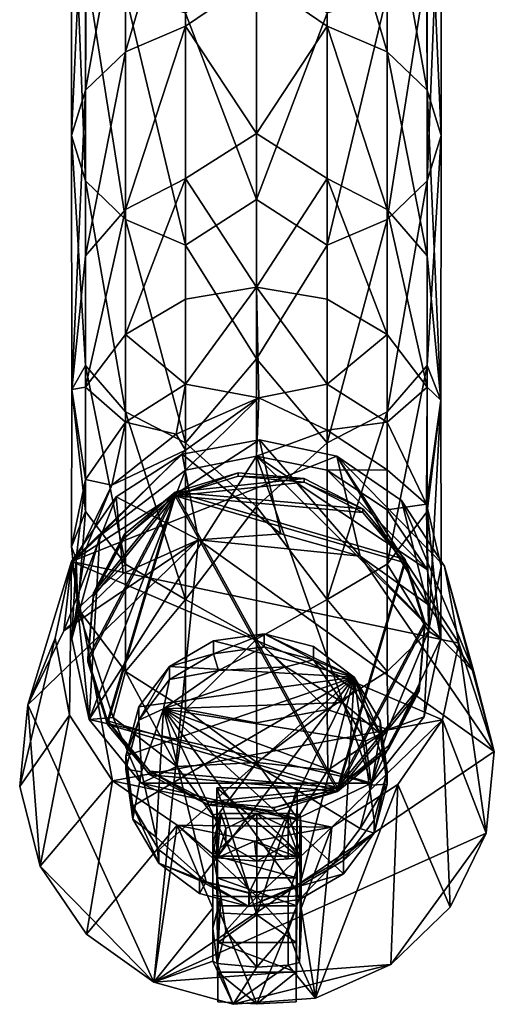
# Model space of a CAD drawing. Units: inches. Extents: x -2.5 to 2.3, y -5.1 to 5.
# Drawn here: x -2.1 to -0.7, y -5.1 to -2.2 of the extents above; entities that cross this region are included whole.
import ezdxf

# ---------------------------------------------------------------- set-up
doc = ezdxf.new("R2010")
doc.units = ezdxf.units.IN
doc.layers.get('0').update_dxf_attribs({"true_color": 0xc2ced6})

msp = doc.modelspace()

# ---------------------------------------------------------------- linework, layer by layer
for points in [[(-1.9294, -2.5364), (-1.9306, -1.5971), (-1.8833, -1.508), (-1.9294, -2.5364)], [(-1.9294, -2.5364), (-1.8833, -1.508), (-1.8874, -2.4011), (-1.9294, -2.5364)], [(-1.8874, -2.4011), (-1.8833, -1.508), (-1.768, -1.7348), (-1.8874, -2.4011)], [(-0.9885, -1.7348), (-0.8731, -1.508), (-0.869, -2.4011), (-0.9885, -1.7348)], [(-0.8731, -1.508), (-0.8258, -1.5971), (-0.827, -2.5364), (-0.8731, -1.508)], [(-0.8731, -1.508), (-0.827, -2.5364), (-0.869, -2.4011), (-0.8731, -1.508)], [(-1.9306, -1.5971), (-1.9294, -2.5364), (-1.8874, -2.6717), (-1.9306, -1.5971)], [(-1.8874, -2.6717), (-1.8874, -2.0267), (-1.9306, -1.5971), (-1.8874, -2.6717)], [(-0.869, -2.6717), (-0.827, -2.5364), (-0.8258, -1.5971), (-0.869, -2.6717)], [(-0.8258, -1.5971), (-0.869, -2.0267), (-0.869, -2.6717), (-0.8258, -1.5971)], [(-1.5891, -1.6767), (-1.5891, -2.2097), (-1.768, -2.2864), (-1.5891, -1.6767)], [(-1.768, -2.2864), (-1.768, -1.7348), (-1.5891, -1.6767), (-1.768, -2.2864)], [(-1.5891, -2.2097), (-1.5891, -1.6767), (-1.3782, -2.0656), (-1.5891, -2.2097)], [(-1.1673, -1.6767), (-1.1673, -2.2097), (-1.3782, -2.0656), (-1.1673, -1.6767)], [(-0.9885, -2.2864), (-1.1673, -2.2097), (-1.1673, -1.6767), (-0.9885, -2.2864)], [(-1.1673, -1.6767), (-0.9885, -1.7348), (-0.9885, -2.2864), (-1.1673, -1.6767)], [(-1.8874, -2.4011), (-1.768, -1.7348), (-1.768, -2.2864), (-1.8874, -2.4011)], [(-0.9885, -1.7348), (-0.869, -2.4011), (-0.9885, -2.2864), (-0.9885, -1.7348)], [(-1.3782, -2.7271), (-1.3782, -2.0137), (-1.5891, -2.1716), (-1.3782, -2.7271)], [(-1.1673, -2.1716), (-1.3782, -2.0137), (-1.3782, -2.7271), (-1.1673, -2.1716)], [(-1.8874, -2.0267), (-1.8874, -2.6717), (-1.768, -2.7864), (-1.8874, -2.0267)], [(-1.768, -2.7864), (-1.768, -2.1136), (-1.8874, -2.0267), (-1.768, -2.7864)], [(-0.9885, -2.7864), (-0.869, -2.6717), (-0.869, -2.0267), (-0.9885, -2.7864)], [(-0.869, -2.0267), (-0.9885, -2.1136), (-0.9885, -2.7864), (-0.869, -2.0267)], [(-1.5891, -2.2097), (-1.3782, -2.0656), (-1.3782, -2.5306), (-1.5891, -2.2097)], [(-1.1673, -2.2097), (-1.3782, -2.5306), (-1.3782, -2.0656), (-1.1673, -2.2097)], [(-1.768, -2.1136), (-1.768, -2.7864), (-1.5891, -2.863), (-1.768, -2.1136)], [(-1.5891, -2.863), (-1.5891, -2.1716), (-1.768, -2.1136), (-1.5891, -2.863)], [(-1.1673, -2.863), (-0.9885, -2.7864), (-0.9885, -2.1136), (-1.1673, -2.863)], [(-0.9885, -2.1136), (-1.1673, -2.1716), (-1.1673, -2.863), (-0.9885, -2.1136)], [(-1.5891, -2.1716), (-1.5891, -2.863), (-1.3782, -2.7271), (-1.5891, -2.1716)], [(-1.1673, -2.863), (-1.1673, -2.1716), (-1.3782, -2.7271), (-1.1673, -2.863)], [(-1.5891, -2.2097), (-1.5891, -2.6645), (-1.768, -2.757), (-1.5891, -2.2097)], [(-1.768, -2.757), (-1.768, -2.2864), (-1.5891, -2.2097), (-1.768, -2.757)], [(-1.5891, -2.6645), (-1.5891, -2.2097), (-1.3782, -2.5306), (-1.5891, -2.6645)], [(-1.1673, -2.2097), (-1.1673, -2.6645), (-1.3782, -2.5306), (-1.1673, -2.2097)], [(-0.9885, -2.757), (-1.1673, -2.6645), (-1.1673, -2.2097), (-0.9885, -2.757)], [(-1.1673, -2.2097), (-0.9885, -2.2864), (-0.9885, -2.757), (-1.1673, -2.2097)], [(-1.768, -2.2864), (-1.768, -2.757), (-1.8874, -2.8954), (-1.768, -2.2864)], [(-1.8874, -2.8954), (-1.8874, -2.4011), (-1.768, -2.2864), (-1.8874, -2.8954)], [(-0.869, -2.8954), (-0.9885, -2.757), (-0.9885, -2.2864), (-0.869, -2.8954)], [(-0.9885, -2.2864), (-0.869, -2.4011), (-0.869, -2.8954), (-0.9885, -2.2864)], [(-1.9282, -3.2939), (-1.9294, -2.5364), (-1.8874, -2.4011), (-1.9282, -3.2939)], [(-1.9282, -3.2939), (-1.8874, -2.4011), (-1.8874, -2.8954), (-1.9282, -3.2939)], [(-0.869, -2.4011), (-0.827, -2.5364), (-0.8277, -3.3255), (-0.869, -2.4011)], [(-0.869, -2.4011), (-0.8277, -3.3255), (-0.869, -2.8954), (-0.869, -2.4011)], [(-1.8874, -3.222), (-1.8874, -2.6717), (-1.9294, -2.5364), (-1.8874, -3.222)], [(-1.8874, -3.222), (-1.9294, -2.5364), (-1.9282, -3.2939), (-1.8874, -3.222)], [(-1.5891, -2.6645), (-1.3782, -2.5306), (-1.3782, -2.9882), (-1.5891, -2.6645)], [(-1.1673, -2.6645), (-1.3782, -2.9882), (-1.3782, -2.5306), (-1.1673, -2.6645)], [(-0.827, -2.5364), (-0.869, -2.6717), (-0.869, -3.222), (-0.827, -2.5364)], [(-0.827, -2.5364), (-0.869, -3.222), (-0.8277, -3.3255), (-0.827, -2.5364)], [(-1.8874, -2.6717), (-1.8874, -3.222), (-1.768, -3.3604), (-1.8874, -2.6717)], [(-1.768, -3.3604), (-1.768, -2.7864), (-1.8874, -2.6717), (-1.768, -3.3604)], [(-1.5891, -2.6645), (-1.5891, -3.0248), (-1.768, -3.1298), (-1.5891, -2.6645)], [(-1.768, -3.1298), (-1.768, -2.757), (-1.5891, -2.6645), (-1.768, -3.1298)], [(-1.5891, -3.0248), (-1.5891, -2.6645), (-1.3782, -2.9882), (-1.5891, -3.0248)], [(-1.1673, -2.6645), (-1.1673, -3.0248), (-1.3782, -2.9882), (-1.1673, -2.6645)], [(-0.9885, -3.1298), (-1.1673, -3.0248), (-1.1673, -2.6645), (-0.9885, -3.1298)], [(-1.1673, -2.6645), (-0.9885, -2.757), (-0.9885, -3.1298), (-1.1673, -2.6645)], [(-0.9885, -3.3604), (-0.869, -3.222), (-0.869, -2.6717), (-0.9885, -3.3604)], [(-0.869, -2.6717), (-0.9885, -2.7864), (-0.9885, -3.3604), (-0.869, -2.6717)], [(-1.3782, -3.2019), (-1.3782, -2.7271), (-1.5891, -2.863), (-1.3782, -3.2019)], [(-1.1673, -2.863), (-1.3782, -2.7271), (-1.3782, -3.2019), (-1.1673, -2.863)], [(-1.768, -2.757), (-1.768, -3.1298), (-1.8874, -3.2871), (-1.768, -2.757)], [(-1.8874, -3.2871), (-1.8874, -2.8954), (-1.768, -2.757), (-1.8874, -3.2871)], [(-0.869, -3.2871), (-0.9885, -3.1298), (-0.9885, -2.757), (-0.869, -3.2871)], [(-0.9885, -2.757), (-0.869, -2.8954), (-0.869, -3.2871), (-0.9885, -2.757)], [(-1.768, -2.7864), (-1.768, -3.3604), (-1.5891, -3.4529), (-1.768, -2.7864)], [(-1.5891, -3.4529), (-1.5891, -2.863), (-1.768, -2.7864), (-1.5891, -3.4529)], [(-1.1673, -3.4529), (-0.9885, -3.3604), (-0.9885, -2.7864), (-1.1673, -3.4529)], [(-0.9885, -2.7864), (-1.1673, -2.863), (-1.1673, -3.4529), (-0.9885, -2.7864)], [(-1.5891, -2.863), (-1.5891, -3.4529), (-1.3782, -3.2019), (-1.5891, -2.863)], [(-1.1673, -3.4529), (-1.1673, -2.863), (-1.3782, -3.2019), (-1.1673, -3.4529)], [(-1.9282, -3.2939), (-1.8874, -2.8954), (-1.8874, -3.2871), (-1.9282, -3.2939)], [(-0.869, -2.8954), (-0.8277, -3.3255), (-0.869, -3.2871), (-0.869, -2.8954)], [(-1.5891, -3.2779), (-1.5891, -3.0248), (-1.3782, -2.9882), (-1.5891, -3.2779)], [(-1.5891, -3.2779), (-1.3782, -2.9882), (-1.3707, -3.3184), (-1.5891, -3.2779)], [(-1.3707, -3.3184), (-1.3782, -2.9882), (-1.1673, -3.2779), (-1.3707, -3.3184)], [(-1.1673, -3.0248), (-1.1673, -3.2779), (-1.3782, -2.9882), (-1.1673, -3.0248)], [(-1.768, -3.1298), (-1.5891, -3.0248), (-1.5891, -3.2779), (-1.768, -3.1298)], [(-1.1673, -3.2779), (-1.1673, -3.0248), (-0.9885, -3.1298), (-1.1673, -3.2779)], [(-1.8874, -3.2871), (-1.768, -3.1298), (-1.768, -3.3917), (-1.8874, -3.2871)], [(-1.5891, -3.2779), (-1.768, -3.3917), (-1.768, -3.1298), (-1.5891, -3.2779)], [(-0.9885, -3.1298), (-0.9885, -3.3917), (-1.1673, -3.2779), (-0.9885, -3.1298)], [(-0.9885, -3.3917), (-0.9885, -3.1298), (-0.869, -3.2871), (-0.9885, -3.3917)], [(-1.8874, -3.658), (-1.8874, -3.222), (-1.9282, -3.2939), (-1.8874, -3.658)], [(-1.8874, -3.222), (-1.8874, -3.658), (-1.768, -3.8152), (-1.8874, -3.222)], [(-1.768, -3.8152), (-1.768, -3.3604), (-1.8874, -3.222), (-1.768, -3.8152)], [(-1.5891, -3.4529), (-1.3782, -3.6423), (-1.3782, -3.2019), (-1.5891, -3.4529)], [(-1.1673, -3.4529), (-1.3782, -3.2019), (-1.3782, -3.6423), (-1.1673, -3.4529)], [(-0.9885, -3.8152), (-0.869, -3.658), (-0.869, -3.222), (-0.9885, -3.8152)], [(-0.869, -3.222), (-0.9885, -3.3604), (-0.9885, -3.8152), (-0.869, -3.222)], [(-0.8277, -3.3255), (-0.869, -3.222), (-0.869, -3.658), (-0.8277, -3.3255)], [(-1.9282, -3.2939), (-1.8874, -3.2871), (-1.8874, -3.5621), (-1.9282, -3.2939)], [(-1.768, -3.3917), (-1.8874, -3.5621), (-1.8874, -3.2871), (-1.768, -3.3917)], [(-1.768, -3.3917), (-1.5891, -3.2779), (-1.6174, -3.4272), (-1.768, -3.3917)], [(-1.5891, -3.2779), (-1.3707, -3.3184), (-1.6174, -3.4272), (-1.5891, -3.2779)], [(-1.1673, -3.4146), (-1.3707, -3.3184), (-1.1673, -3.2779), (-1.1673, -3.4146)], [(-1.1673, -3.4146), (-1.1673, -3.2779), (-0.9885, -3.3917), (-1.1673, -3.4146)], [(-0.9885, -3.3917), (-0.869, -3.2871), (-0.8708, -3.6354), (-0.9885, -3.3917)], [(-0.8708, -3.6354), (-0.869, -3.2871), (-0.8277, -3.3255), (-0.8708, -3.6354)], [(-1.8874, -3.658), (-1.9282, -3.2939), (-1.9294, -3.7632), (-1.8874, -3.658)], [(-1.9282, -3.2939), (-1.8874, -3.5621), (-1.9294, -3.7632), (-1.9282, -3.2939)], [(-1.5891, -3.4745), (-1.6174, -3.4272), (-1.3707, -3.3184), (-1.5891, -3.4745)], [(-1.3707, -3.3184), (-1.3782, -3.4927), (-1.5891, -3.5344), (-1.3707, -3.3184)], [(-1.5891, -3.5344), (-1.5891, -3.4745), (-1.3707, -3.3184), (-1.5891, -3.5344)], [(-1.3707, -3.3184), (-1.1673, -3.4146), (-1.3782, -3.4927), (-1.3707, -3.3184)], [(-0.8277, -3.3255), (-0.8268, -3.8217), (-0.8708, -3.6354), (-0.8277, -3.3255)], [(-0.8277, -3.3255), (-0.869, -3.658), (-0.8646, -4.0145), (-0.8277, -3.3255)], [(-0.8646, -4.0145), (-0.8268, -3.8217), (-0.8277, -3.3255), (-0.8646, -4.0145)], [(-1.768, -3.3604), (-1.768, -3.8152), (-1.5891, -3.9202), (-1.768, -3.3604)], [(-1.5891, -3.9202), (-1.5891, -3.4529), (-1.768, -3.3604), (-1.5891, -3.9202)], [(-1.1673, -3.9202), (-0.9885, -3.8152), (-0.9885, -3.3604), (-1.1673, -3.9202)], [(-0.9885, -3.3604), (-1.1673, -3.4529), (-1.1673, -3.9202), (-0.9885, -3.3604)], [(-1.8091, -3.5791), (-1.8874, -3.5621), (-1.768, -3.3917), (-1.8091, -3.5791)], [(-1.6174, -3.4272), (-1.8091, -3.5791), (-1.768, -3.3917), (-1.6174, -3.4272)], [(-0.9885, -3.3917), (-0.9885, -3.5333), (-1.1673, -3.4146), (-0.9885, -3.3917)], [(-0.8708, -3.6354), (-0.9885, -3.5333), (-0.9885, -3.3917), (-0.8708, -3.6354)], [(-1.5891, -3.4745), (-1.8091, -3.5791), (-1.6174, -3.4272), (-1.5891, -3.4745)], [(-1.1673, -3.4146), (-1.1673, -3.5344), (-1.3782, -3.4927), (-1.1673, -3.4146)], [(-1.1673, -3.5344), (-1.1673, -3.4146), (-0.9885, -3.5333), (-1.1673, -3.5344)], [(-1.1386, -3.4929), (-1.3685, -3.4444), (-1.9298, -3.8068), (-1.1386, -3.4929)], [(-1.5996, -3.4871), (-1.9298, -3.8068), (-1.3685, -3.4444), (-1.5996, -3.4871)], [(-1.5996, -3.4871), (-1.3685, -3.4444), (-1.3053, -3.7242), (-1.5996, -3.4871)], [(-1.5891, -3.4529), (-1.5891, -3.9202), (-1.3782, -3.6423), (-1.5891, -3.4529)], [(-1.1673, -3.9202), (-1.1673, -3.4529), (-1.3782, -3.6423), (-1.1673, -3.9202)], [(-1.3685, -3.4444), (-1.1386, -3.4929), (-1.0681, -3.7906), (-1.3685, -3.4444)], [(-1.0681, -3.7906), (-1.3053, -3.7242), (-1.3685, -3.4444), (-1.0681, -3.7906)], [(-1.9298, -3.8068), (-1.5996, -3.4871), (-1.7967, -3.6143), (-1.9298, -3.8068)], [(-1.1386, -3.4929), (-1.9298, -3.8068), (-0.774, -4.0506), (-1.1386, -3.4929)], [(-1.5891, -3.4745), (-1.8448, -3.73), (-1.8874, -3.7707), (-1.5891, -3.4745)], [(-1.5891, -3.4745), (-1.8874, -3.7707), (-1.8091, -3.5791), (-1.5891, -3.4745)], [(-1.3782, -3.4927), (-1.8766, -4.2783), (-1.5891, -3.5344), (-1.3782, -3.4927)], [(-1.0346, -4.4679), (-1.8766, -4.2783), (-1.3782, -3.4927), (-1.0346, -4.4679)], [(-1.5891, -3.4745), (-1.5891, -3.5344), (-1.8448, -3.73), (-1.5891, -3.4745)], [(-1.7967, -3.6143), (-1.5996, -3.4871), (-1.5512, -3.7424), (-1.7967, -3.6143)], [(-1.3053, -3.7242), (-1.5512, -3.7424), (-1.5996, -3.4871), (-1.3053, -3.7242)], [(-0.869, -3.8306), (-1.3782, -3.4927), (-1.1673, -3.5344), (-0.869, -3.8306)], [(-0.8275, -4.0377), (-1.3782, -3.4927), (-0.869, -3.8306), (-0.8275, -4.0377)], [(-1.3782, -3.4927), (-0.8275, -4.0377), (-1.0346, -4.4679), (-1.3782, -3.4927)], [(-1.1386, -3.4929), (-0.9449, -3.6252), (-0.868, -3.9337), (-1.1386, -3.4929)], [(-0.868, -3.9337), (-1.0681, -3.7906), (-1.1386, -3.4929), (-0.868, -3.9337)], [(-1.1386, -3.4929), (-0.8168, -3.821), (-0.9449, -3.6252), (-1.1386, -3.4929)], [(-0.774, -4.0506), (-0.8168, -3.821), (-1.1386, -3.4929), (-0.774, -4.0506)], [(-1.8766, -4.2783), (-1.8448, -3.73), (-1.5891, -3.5344), (-1.8766, -4.2783)], [(-1.6208, -3.611), (-1.6208, -3.6005), (-1.4324, -3.5419), (-1.6208, -3.611)], [(-1.4324, -3.5419), (-1.4324, -3.5524), (-1.6208, -3.611), (-1.4324, -3.5419)], [(-1.4324, -3.5419), (-1.6208, -3.6005), (-1.2358, -3.5593), (-1.4324, -3.5419)], [(-1.4324, -3.5524), (-1.2358, -3.5699), (-1.6208, -3.611), (-1.4324, -3.5524)], [(-1.4324, -3.5524), (-1.4324, -3.5419), (-1.2358, -3.5593), (-1.4324, -3.5524)], [(-1.2358, -3.5593), (-1.2358, -3.5699), (-1.4324, -3.5524), (-1.2358, -3.5593)], [(-0.9885, -3.5333), (-0.9885, -3.653), (-1.1673, -3.5344), (-0.9885, -3.5333)], [(-1.1673, -3.5344), (-0.9885, -3.653), (-0.869, -3.8306), (-1.1673, -3.5344)], [(-0.9885, -3.653), (-0.9885, -3.5333), (-0.8708, -3.6354), (-0.9885, -3.653)], [(-1.9156, -3.7985), (-1.9294, -3.7632), (-1.8874, -3.5621), (-1.9156, -3.7985)], [(-1.8091, -3.5791), (-1.9156, -3.7985), (-1.8874, -3.5621), (-1.8091, -3.5791)], [(-1.8874, -3.7707), (-1.9156, -3.7985), (-1.8091, -3.5791), (-1.8874, -3.7707)], [(-1.2358, -3.5593), (-1.6208, -3.6005), (-1.0609, -3.6501), (-1.2358, -3.5593)], [(-1.2358, -3.5699), (-1.0609, -3.6607), (-1.6208, -3.611), (-1.2358, -3.5699)], [(-1.2358, -3.5699), (-1.2358, -3.5593), (-1.0609, -3.6501), (-1.2358, -3.5699)], [(-1.0609, -3.6501), (-1.0609, -3.6607), (-1.2358, -3.5699), (-1.0609, -3.6501)], [(-1.8812, -4.0951), (-1.8222, -4.2822), (-1.6208, -3.6005), (-1.8812, -4.0951)], [(-1.6208, -3.6005), (-1.8637, -3.8999), (-1.8812, -4.0951), (-1.6208, -3.6005)], [(-1.8812, -4.1057), (-1.6208, -3.611), (-1.8222, -4.2927), (-1.8812, -4.1057)], [(-1.6208, -3.611), (-1.8812, -4.1057), (-1.8637, -3.9104), (-1.6208, -3.611)], [(-1.6208, -3.6005), (-1.7722, -3.7262), (-1.8637, -3.8999), (-1.6208, -3.6005)], [(-1.6208, -3.611), (-1.8637, -3.9104), (-1.7722, -3.7368), (-1.6208, -3.611)], [(-1.6208, -3.6005), (-1.8222, -4.2822), (-1.1357, -4.4822), (-1.6208, -3.6005)], [(-1.6208, -3.611), (-1.1357, -4.4927), (-1.8222, -4.2927), (-1.6208, -3.611)], [(-1.7722, -3.7368), (-1.7722, -3.7262), (-1.6208, -3.6005), (-1.7722, -3.7368)], [(-1.6208, -3.6005), (-1.6208, -3.611), (-1.7722, -3.7368), (-1.6208, -3.6005)], [(-1.6208, -3.6005), (-1.1357, -4.4822), (-0.9342, -3.8005), (-1.6208, -3.6005)], [(-1.6208, -3.6005), (-0.9342, -3.8005), (-1.0609, -3.6501), (-1.6208, -3.6005)], [(-1.6208, -3.611), (-0.9342, -3.811), (-1.1357, -4.4927), (-1.6208, -3.611)], [(-1.6208, -3.611), (-1.0609, -3.6607), (-0.9342, -3.811), (-1.6208, -3.611)], [(-1.9298, -3.8068), (-1.7967, -3.6143), (-1.9524, -4.0141), (-1.9298, -3.8068)], [(-1.7759, -3.8431), (-1.9524, -4.0141), (-1.7967, -3.6143), (-1.7759, -3.8431)], [(-1.5512, -3.7424), (-1.7759, -3.8431), (-1.7967, -3.6143), (-1.5512, -3.7424)], [(-0.8708, -3.6354), (-0.869, -3.8306), (-0.9885, -3.653), (-0.8708, -3.6354)], [(-0.9449, -3.6252), (-0.8168, -3.821), (-0.7292, -4.1361), (-0.9449, -3.6252)], [(-0.7292, -4.1361), (-0.868, -3.9337), (-0.9449, -3.6252), (-0.7292, -4.1361)], [(-0.8275, -4.0377), (-0.8708, -3.6354), (-0.8268, -3.8217), (-0.8275, -4.0377)], [(-0.8275, -4.0377), (-0.869, -3.8306), (-0.8708, -3.6354), (-0.8275, -4.0377)], [(-1.8874, -3.658), (-1.9294, -3.7632), (-1.9102, -3.947), (-1.8874, -3.658)], [(-1.768, -3.8152), (-1.8874, -3.658), (-1.9102, -3.947), (-1.768, -3.8152)], [(-1.5891, -3.9202), (-1.3782, -4.0389), (-1.3782, -3.6423), (-1.5891, -3.9202)], [(-1.1673, -3.9202), (-1.3782, -3.6423), (-1.3782, -4.0389), (-1.1673, -3.9202)], [(-1.0609, -3.6607), (-1.0609, -3.6501), (-0.9342, -3.8005), (-1.0609, -3.6607)], [(-0.9342, -3.8005), (-0.9342, -3.811), (-1.0609, -3.6607), (-0.9342, -3.8005)], [(-0.8646, -4.0145), (-0.869, -3.658), (-0.9885, -3.8152), (-0.8646, -4.0145)], [(-1.8766, -4.2783), (-1.9284, -4.0377), (-1.8448, -3.73), (-1.8766, -4.2783)], [(-1.8874, -3.7707), (-1.8448, -3.73), (-1.9284, -4.0377), (-1.8874, -3.7707)], [(-1.8637, -3.9104), (-1.8637, -3.8999), (-1.7722, -3.7262), (-1.8637, -3.9104)], [(-1.7722, -3.7262), (-1.7722, -3.7368), (-1.8637, -3.9104), (-1.7722, -3.7262)], [(-1.0681, -3.7906), (-1.5512, -3.7424), (-1.3053, -3.7242), (-1.0681, -3.7906)], [(-1.5512, -3.7424), (-2.0594, -4.2347), (-1.9524, -4.0141), (-1.5512, -3.7424)], [(-1.6844, -5.0613), (-2.0594, -4.2347), (-1.5512, -3.7424), (-1.6844, -5.0613)], [(-1.9524, -4.0141), (-1.7759, -3.8431), (-1.5512, -3.7424), (-1.9524, -4.0141)], [(-0.6685, -4.3735), (-1.6844, -5.0613), (-1.5512, -3.7424), (-0.6685, -4.3735)], [(-1.5512, -3.7424), (-1.0681, -3.7906), (-0.6685, -4.3735), (-1.5512, -3.7424)], [(-1.9102, -3.947), (-1.9294, -3.7632), (-1.9156, -3.7985), (-1.9102, -3.947)], [(-1.8874, -3.7707), (-1.9284, -4.0377), (-1.9156, -3.7985), (-1.8874, -3.7707)], [(-1.9786, -4.0353), (-1.9298, -3.8068), (-2.0594, -4.2347), (-1.9786, -4.0353)], [(-1.9524, -4.0141), (-2.0594, -4.2347), (-1.9298, -3.8068), (-1.9524, -4.0141)], [(-1.9786, -4.0353), (-1.9357, -4.2649), (-1.9298, -3.8068), (-1.9786, -4.0353)], [(-1.8076, -4.4608), (-1.9298, -3.8068), (-1.9357, -4.2649), (-1.8076, -4.4608)], [(-1.9298, -3.8068), (-0.8228, -4.2791), (-0.774, -4.0506), (-1.9298, -3.8068)], [(-1.9298, -3.8068), (-1.8076, -4.4608), (-0.8228, -4.2791), (-1.9298, -3.8068)], [(-1.9156, -3.7985), (-1.9284, -4.0377), (-1.9102, -3.947), (-1.9156, -3.7985)], [(-1.9102, -3.947), (-1.768, -4.1346), (-1.768, -3.8152), (-1.9102, -3.947)], [(-1.5891, -3.9202), (-1.768, -3.8152), (-1.768, -4.1346), (-1.5891, -3.9202)], [(-0.9885, -4.1346), (-0.9885, -3.8152), (-1.1673, -3.9202), (-0.9885, -4.1346)], [(-0.9342, -3.8005), (-1.1357, -4.4822), (-0.8752, -3.9875), (-0.9342, -3.8005)], [(-0.9342, -3.811), (-0.8752, -3.9981), (-1.1357, -4.4927), (-0.9342, -3.811)], [(-1.0681, -3.7906), (-0.868, -3.9337), (-0.7292, -4.1361), (-1.0681, -3.7906)], [(-0.7292, -4.1361), (-0.6685, -4.3735), (-1.0681, -3.7906), (-0.7292, -4.1361)], [(-0.9885, -3.8152), (-0.9885, -4.1346), (-0.8646, -4.0145), (-0.9885, -3.8152)], [(-0.9342, -3.811), (-0.9342, -3.8005), (-0.8752, -3.9875), (-0.9342, -3.811)], [(-0.8752, -3.9875), (-0.8752, -3.9981), (-0.9342, -3.811), (-0.8752, -3.9875)], [(-0.8275, -4.0377), (-0.8268, -3.8217), (-0.8646, -4.0145), (-0.8275, -4.0377)], [(-0.8168, -3.821), (-0.774, -4.0506), (-0.6685, -4.3735), (-0.8168, -3.821)], [(-0.6685, -4.3735), (-0.7292, -4.1361), (-0.8168, -3.821), (-0.6685, -4.3735)], [(-1.8812, -4.1057), (-1.8812, -4.0951), (-1.8637, -3.8999), (-1.8812, -4.1057)], [(-1.8637, -3.8999), (-1.8637, -3.9104), (-1.8812, -4.1057), (-1.8637, -3.8999)], [(-1.768, -4.1346), (-1.5891, -4.2485), (-1.5891, -3.9202), (-1.768, -4.1346)], [(-1.5891, -3.9202), (-1.5891, -4.2485), (-1.3782, -4.0389), (-1.5891, -3.9202)], [(-1.1673, -4.2485), (-1.1673, -3.9202), (-1.3782, -4.0389), (-1.1673, -4.2485)], [(-1.1673, -3.9202), (-1.1673, -4.2485), (-0.9885, -4.1346), (-1.1673, -3.9202)], [(-1.9102, -3.947), (-1.9284, -4.0377), (-1.8766, -4.2783), (-1.9102, -3.947)], [(-1.8049, -4.2718), (-1.9102, -3.947), (-1.8766, -4.2783), (-1.8049, -4.2718)], [(-1.768, -4.1346), (-1.9102, -3.947), (-1.8049, -4.2718), (-1.768, -4.1346)], [(-0.8752, -3.9875), (-1.1357, -4.4822), (-0.8928, -4.1828), (-0.8752, -3.9875)], [(-0.8752, -3.9981), (-0.8752, -3.9875), (-0.8928, -4.1828), (-0.8752, -3.9981)], [(-1.5059, -4.0825), (-1.5059, -4.0432), (-1.3551, -4.0224), (-1.5059, -4.0825)], [(-1.3551, -4.0224), (-1.3551, -4.0616), (-1.5059, -4.0825), (-1.3551, -4.0224)], [(-1.0864, -4.1517), (-1.3551, -4.0224), (-1.5059, -4.0432), (-1.0864, -4.1517)], [(-1.3551, -4.0224), (-1.2078, -4.0605), (-1.2078, -4.0997), (-1.3551, -4.0224)], [(-1.2078, -4.0997), (-1.3551, -4.0616), (-1.3551, -4.0224), (-1.2078, -4.0997)], [(-1.0864, -4.1517), (-1.2078, -4.0605), (-1.3551, -4.0224), (-1.0864, -4.1517)], [(-0.8752, -3.9981), (-0.8928, -4.1933), (-1.1357, -4.4927), (-0.8752, -3.9981)], [(-0.9856, -4.3079), (-0.8646, -4.0145), (-0.9885, -4.1346), (-0.9856, -4.3079)], [(-0.9856, -4.3079), (-0.8778, -4.27), (-0.8646, -4.0145), (-0.9856, -4.3079)], [(-0.8928, -4.1828), (-0.8928, -4.1933), (-0.8752, -3.9981), (-0.8928, -4.1828)], [(-0.8646, -4.0145), (-0.8778, -4.27), (-0.8275, -4.0377), (-0.8646, -4.0145)], [(-2.0594, -4.2347), (-2.0841, -4.4784), (-1.9786, -4.0353), (-2.0594, -4.2347)], [(-1.9357, -4.2649), (-1.9786, -4.0353), (-2.0841, -4.4784), (-1.9357, -4.2649)], [(-1.6372, -4.1198), (-1.5059, -4.0432), (-1.5059, -4.0825), (-1.6372, -4.1198)], [(-1.0864, -4.1517), (-1.5059, -4.0432), (-1.6372, -4.1198), (-1.0864, -4.1517)], [(-1.5891, -4.2485), (-1.3782, -4.2885), (-1.3782, -4.0389), (-1.5891, -4.2485)], [(-1.1673, -4.2485), (-1.3782, -4.0389), (-1.3782, -4.2885), (-1.1673, -4.2485)], [(-1.0346, -4.4679), (-0.8275, -4.0377), (-0.8778, -4.27), (-1.0346, -4.4679)], [(-0.774, -4.0506), (-0.8228, -4.2791), (-0.6931, -4.6172), (-0.774, -4.0506)], [(-0.6931, -4.6172), (-0.6685, -4.3735), (-0.774, -4.0506), (-0.6931, -4.6172)], [(-1.5059, -4.0825), (-1.6372, -4.159), (-1.6372, -4.1198), (-1.5059, -4.0825)], [(-1.4907, -4.1317), (-1.6372, -4.159), (-1.5059, -4.0825), (-1.4907, -4.1317)], [(-1.4907, -4.1317), (-1.5059, -4.0825), (-1.3551, -4.0616), (-1.4907, -4.1317)], [(-1.2904, -4.1208), (-1.4907, -4.1317), (-1.3551, -4.0616), (-1.2904, -4.1208)], [(-1.2904, -4.1208), (-1.3551, -4.0616), (-1.2078, -4.0997), (-1.2904, -4.1208)], [(-1.2078, -4.0997), (-1.2078, -4.0605), (-1.0864, -4.1517), (-1.2078, -4.0997)], [(-1.8222, -4.2927), (-1.8222, -4.2822), (-1.8812, -4.0951), (-1.8222, -4.2927)], [(-1.8812, -4.0951), (-1.8812, -4.1057), (-1.8222, -4.2927), (-1.8812, -4.0951)], [(-1.1209, -4.2273), (-1.2904, -4.1208), (-1.2078, -4.0997), (-1.1209, -4.2273)], [(-1.0864, -4.1517), (-1.0864, -4.191), (-1.2078, -4.0997), (-1.0864, -4.1517)], [(-1.1209, -4.2273), (-1.2078, -4.0997), (-1.0864, -4.191), (-1.1209, -4.2273)], [(-1.768, -4.1346), (-1.8049, -4.2718), (-1.6154, -4.4183), (-1.768, -4.1346)], [(-1.6154, -4.4183), (-1.5891, -4.2485), (-1.768, -4.1346), (-1.6154, -4.4183)], [(-1.729, -4.2797), (-1.729, -4.2404), (-1.6372, -4.1198), (-1.729, -4.2797)], [(-1.6372, -4.1198), (-1.6372, -4.159), (-1.729, -4.2797), (-1.6372, -4.1198)], [(-1.0864, -4.1517), (-1.6372, -4.1198), (-1.729, -4.2404), (-1.0864, -4.1517)], [(-1.6547, -4.2465), (-1.2904, -4.1208), (-1.1209, -4.2273), (-1.6547, -4.2465)], [(-1.6547, -4.2465), (-1.4907, -4.1317), (-1.2904, -4.1208), (-1.6547, -4.2465)], [(-1.4907, -4.1317), (-1.6547, -4.2465), (-1.6372, -4.159), (-1.4907, -4.1317)], [(-0.9856, -4.3079), (-0.9885, -4.1346), (-1.1673, -4.2485), (-0.9856, -4.3079)], [(-1.0864, -4.1517), (-1.729, -4.2404), (-1.7673, -4.3868), (-1.0864, -4.1517)], [(-1.0864, -4.1517), (-1.7673, -4.3868), (-1.7464, -4.5366), (-1.0864, -4.1517)], [(-1.0864, -4.1517), (-1.7464, -4.5366), (-1.6693, -4.6671), (-1.0864, -4.1517)], [(-1.6547, -4.2465), (-1.729, -4.2797), (-1.6372, -4.159), (-1.6547, -4.2465)], [(-1.0864, -4.1517), (-1.6693, -4.6671), (-1.5479, -4.7583), (-1.0864, -4.1517)], [(-1.0864, -4.1517), (-1.5479, -4.7583), (-1.4006, -4.7964), (-1.0864, -4.1517)], [(-1.0864, -4.1517), (-1.4006, -4.7964), (-1.2498, -4.7755), (-1.0864, -4.1517)], [(-1.0864, -4.1517), (-1.2498, -4.7755), (-1.1185, -4.699), (-1.0864, -4.1517)], [(-1.0864, -4.1517), (-1.1185, -4.699), (-1.0267, -4.5783), (-1.0864, -4.1517)], [(-1.0864, -4.1517), (-1.0093, -4.2821), (-1.0093, -4.3214), (-1.0864, -4.1517)], [(-1.0093, -4.3214), (-1.0864, -4.191), (-1.0864, -4.1517), (-1.0093, -4.3214)], [(-1.0864, -4.1517), (-0.9883, -4.4319), (-1.0093, -4.2821), (-1.0864, -4.1517)], [(-1.0864, -4.1517), (-1.0267, -4.5783), (-0.9883, -4.4319), (-1.0864, -4.1517)], [(-1.1357, -4.4822), (-0.9842, -4.3565), (-0.8928, -4.1828), (-1.1357, -4.4822)], [(-1.1357, -4.4927), (-0.8928, -4.1933), (-0.9842, -4.367), (-1.1357, -4.4927)], [(-1.1209, -4.2273), (-1.0864, -4.191), (-1.0093, -4.3214), (-1.1209, -4.2273)], [(-0.8928, -4.1933), (-0.8928, -4.1828), (-0.9842, -4.3565), (-0.8928, -4.1933)], [(-0.9842, -4.3565), (-0.9842, -4.367), (-0.8928, -4.1933), (-0.9842, -4.3565)], [(-1.6547, -4.2465), (-1.1209, -4.2273), (-1.053, -4.3423), (-1.6547, -4.2465)], [(-1.0093, -4.3214), (-1.053, -4.3423), (-1.1209, -4.2273), (-1.0093, -4.3214)], [(-2.0233, -4.7158), (-2.0841, -4.4784), (-2.0594, -4.2347), (-2.0233, -4.7158)], [(-2.0233, -4.7158), (-2.0594, -4.2347), (-1.6844, -5.0613), (-2.0233, -4.7158)], [(-1.7673, -4.3868), (-1.729, -4.2404), (-1.729, -4.2797), (-1.7673, -4.3868)], [(-1.6547, -4.2465), (-1.7212, -4.4345), (-1.729, -4.2797), (-1.6547, -4.2465)], [(-1.6547, -4.2465), (-1.6771, -4.629), (-1.7212, -4.4345), (-1.6547, -4.2465)], [(-1.6547, -4.2465), (-1.5277, -4.762), (-1.6771, -4.629), (-1.6547, -4.2465)], [(-1.6547, -4.2465), (-1.053, -4.3423), (-1.0345, -4.4743), (-1.6547, -4.2465)], [(-1.6547, -4.2465), (-1.3979, -4.7956), (-1.5277, -4.762), (-1.6547, -4.2465)], [(-1.6547, -4.2465), (-1.265, -4.7772), (-1.3979, -4.7956), (-1.6547, -4.2465)], [(-1.6547, -4.2465), (-1.1492, -4.7097), (-1.265, -4.7772), (-1.6547, -4.2465)], [(-1.6547, -4.2465), (-1.0683, -4.6034), (-1.1492, -4.7097), (-1.6547, -4.2465)], [(-1.6547, -4.2465), (-1.0345, -4.4743), (-1.0683, -4.6034), (-1.6547, -4.2465)], [(-1.6154, -4.4183), (-1.3765, -4.4064), (-1.5891, -4.2485), (-1.6154, -4.4183)], [(-1.5891, -4.2485), (-1.3765, -4.4064), (-1.3782, -4.2885), (-1.5891, -4.2485)], [(-1.1673, -4.2485), (-1.3782, -4.2885), (-1.3765, -4.4064), (-1.1673, -4.2485)], [(-1.3765, -4.4064), (-1.1647, -4.4289), (-1.1673, -4.2485), (-1.3765, -4.4064)], [(-1.1673, -4.2485), (-1.1647, -4.4289), (-0.9856, -4.3079), (-1.1673, -4.2485)], [(-2.0841, -4.4784), (-2.0233, -4.7158), (-1.9357, -4.2649), (-2.0841, -4.4784)], [(-1.8076, -4.4608), (-1.9357, -4.2649), (-2.0233, -4.7158), (-1.8076, -4.4608)], [(-1.8049, -4.2718), (-1.8766, -4.2783), (-1.7219, -4.4679), (-1.8049, -4.2718)], [(-1.0346, -4.4679), (-1.7219, -4.4679), (-1.8766, -4.2783), (-1.0346, -4.4679)], [(-1.6956, -4.4431), (-1.6956, -4.4326), (-1.8222, -4.2822), (-1.6956, -4.4431)], [(-1.8222, -4.2822), (-1.8222, -4.2927), (-1.6956, -4.4431), (-1.8222, -4.2822)], [(-1.1357, -4.4822), (-1.8222, -4.2822), (-1.6956, -4.4326), (-1.1357, -4.4822)], [(-1.1529, -4.5989), (-0.8228, -4.2791), (-1.8076, -4.4608), (-1.1529, -4.5989)], [(-1.7219, -4.4679), (-1.6154, -4.4183), (-1.8049, -4.2718), (-1.7219, -4.4679)], [(-1.729, -4.2797), (-1.7673, -4.4261), (-1.7673, -4.3868), (-1.729, -4.2797)], [(-1.7212, -4.4345), (-1.7673, -4.4261), (-1.729, -4.2797), (-1.7212, -4.4345)], [(-0.8228, -4.2791), (-1.1529, -4.5989), (-0.9558, -4.4716), (-0.8228, -4.2791)], [(-1.0346, -4.4679), (-0.8778, -4.27), (-0.9856, -4.3079), (-1.0346, -4.4679)], [(-1.0093, -4.2821), (-0.9883, -4.4319), (-0.9883, -4.4712), (-1.0093, -4.2821)], [(-0.9883, -4.4712), (-1.0093, -4.3214), (-1.0093, -4.2821), (-0.9883, -4.4712)], [(-0.8228, -4.2791), (-0.9558, -4.4716), (-0.8001, -4.8379), (-0.8228, -4.2791)], [(-0.8001, -4.8379), (-0.6931, -4.6172), (-0.8228, -4.2791), (-0.8001, -4.8379)], [(-1.1357, -4.4927), (-1.6956, -4.4431), (-1.8222, -4.2927), (-1.1357, -4.4927)], [(-1.0346, -4.4679), (-0.9856, -4.3079), (-1.1647, -4.4289), (-1.0346, -4.4679)], [(-1.0345, -4.4743), (-1.053, -4.3423), (-1.0093, -4.3214), (-1.0345, -4.4743)], [(-1.0093, -4.3214), (-0.9883, -4.4712), (-1.0345, -4.4743), (-1.0093, -4.3214)], [(-0.6685, -4.3735), (-0.6931, -4.6172), (-1.6844, -5.0613), (-0.6685, -4.3735)], [(-0.9842, -4.367), (-0.9842, -4.3565), (-1.1357, -4.4822), (-0.9842, -4.367)], [(-1.1357, -4.4822), (-1.1357, -4.4927), (-0.9842, -4.367), (-1.1357, -4.4822)], [(-1.7464, -4.5759), (-1.7464, -4.5366), (-1.7673, -4.3868), (-1.7464, -4.5759)], [(-1.7673, -4.3868), (-1.7673, -4.4261), (-1.7464, -4.5759), (-1.7673, -4.3868)], [(-1.7212, -4.4345), (-1.7464, -4.5759), (-1.7673, -4.4261), (-1.7212, -4.4345)], [(-1.7212, -4.4345), (-1.6771, -4.629), (-1.7464, -4.5759), (-1.7212, -4.4345)], [(-1.7219, -4.4679), (-1.5009, -4.5736), (-1.6154, -4.4183), (-1.7219, -4.4679)], [(-1.5206, -4.5339), (-1.5206, -4.5234), (-1.6956, -4.4326), (-1.5206, -4.5339)], [(-1.6956, -4.4326), (-1.6956, -4.4431), (-1.5206, -4.5339), (-1.6956, -4.4326)], [(-1.6956, -4.4326), (-1.5206, -4.5234), (-1.1357, -4.4822), (-1.6956, -4.4326)], [(-1.5009, -4.5736), (-1.3765, -4.4064), (-1.6154, -4.4183), (-1.5009, -4.5736)], [(-1.3765, -4.4064), (-1.5009, -4.5736), (-1.2556, -4.5736), (-1.3765, -4.4064)], [(-1.3765, -4.4064), (-1.2556, -4.5736), (-1.1647, -4.4289), (-1.3765, -4.4064)], [(-1.2556, -4.5736), (-1.0346, -4.4679), (-1.1647, -4.4289), (-1.2556, -4.5736)], [(-0.9883, -4.4319), (-1.0267, -4.5783), (-1.0267, -4.6176), (-0.9883, -4.4319)], [(-1.0267, -4.6176), (-0.9883, -4.4712), (-0.9883, -4.4319), (-1.0267, -4.6176)], [(-2.0233, -4.7158), (-1.8845, -4.9182), (-1.8076, -4.4608), (-2.0233, -4.7158)], [(-1.6139, -4.593), (-1.8076, -4.4608), (-1.8845, -4.9182), (-1.6139, -4.593)], [(-1.6139, -4.593), (-1.1529, -4.5989), (-1.8076, -4.4608), (-1.6139, -4.593)], [(-1.6956, -4.4431), (-1.1357, -4.4927), (-1.5206, -4.5339), (-1.6956, -4.4431)], [(-1.7219, -4.4679), (-1.2556, -4.5736), (-1.5009, -4.5736), (-1.7219, -4.4679)], [(-1.2556, -4.5736), (-1.7219, -4.4679), (-1.0346, -4.4679), (-1.2556, -4.5736)], [(-1.5206, -4.5234), (-1.324, -4.5408), (-1.1357, -4.4822), (-1.5206, -4.5234)], [(-1.5206, -4.5339), (-1.1357, -4.4927), (-1.324, -4.5513), (-1.5206, -4.5339)], [(-1.4956, -4.6855), (-1.4928, -4.8549), (-1.496, -4.482), (-1.4956, -4.6855)], [(-1.4928, -4.8549), (-1.3763, -4.8606), (-1.496, -4.482), (-1.4928, -4.8549)], [(-1.2565, -4.482), (-1.496, -4.482), (-1.3763, -4.8606), (-1.2565, -4.482)], [(-1.496, -4.482), (-1.2565, -4.482), (-1.2569, -4.6855), (-1.496, -4.482)], [(-1.2569, -4.6855), (-1.4956, -4.6855), (-1.496, -4.482), (-1.2569, -4.6855)], [(-1.3763, -4.8606), (-1.2598, -4.8549), (-1.2565, -4.482), (-1.3763, -4.8606)], [(-1.1357, -4.4927), (-1.1357, -4.4822), (-1.324, -4.5408), (-1.1357, -4.4927)], [(-1.324, -4.5408), (-1.324, -4.5513), (-1.1357, -4.4927), (-1.324, -4.5408)], [(-1.2569, -4.6855), (-1.2565, -4.482), (-1.2598, -4.8549), (-1.2569, -4.6855)], [(-0.9558, -4.4716), (-1.1529, -4.5989), (-1.2014, -5.1095), (-0.9558, -4.4716)], [(-1.2014, -5.1095), (-0.9766, -5.0088), (-0.9558, -4.4716), (-1.2014, -5.1095)], [(-0.9883, -4.4712), (-1.0267, -4.6176), (-1.0683, -4.6034), (-0.9883, -4.4712)], [(-1.0683, -4.6034), (-1.0345, -4.4743), (-0.9883, -4.4712), (-1.0683, -4.6034)], [(-0.9766, -5.0088), (-0.8001, -4.8379), (-0.9558, -4.4716), (-0.9766, -5.0088)], [(-1.6693, -4.7063), (-1.6693, -4.6671), (-1.7464, -4.5366), (-1.6693, -4.7063)], [(-1.7464, -4.5366), (-1.7464, -4.5759), (-1.6693, -4.7063), (-1.7464, -4.5366)], [(-1.324, -4.5513), (-1.324, -4.5408), (-1.5206, -4.5234), (-1.324, -4.5513)], [(-1.5206, -4.5234), (-1.5206, -4.5339), (-1.324, -4.5513), (-1.5206, -4.5234)], [(-1.6771, -4.629), (-1.6693, -4.7063), (-1.7464, -4.5759), (-1.6771, -4.629)], [(-1.3763, -4.8064), (-1.3763, -4.5585), (-1.5082, -4.6824), (-1.3763, -4.8064)], [(-1.5082, -4.6824), (-1.3763, -4.5585), (-1.4838, -4.5588), (-1.5082, -4.6824)], [(-1.4838, -4.5588), (-1.5082, -4.6059), (-1.5082, -4.5629), (-1.4838, -4.5588)], [(-1.5082, -4.6059), (-1.4838, -4.5588), (-1.5082, -4.6488), (-1.5082, -4.6059)], [(-1.4838, -4.5588), (-1.4946, -4.6903), (-1.5082, -4.6488), (-1.4838, -4.5588)], [(-1.5082, -4.5629), (-1.5082, -4.6824), (-1.4838, -4.5588), (-1.5082, -4.5629)], [(-1.5082, -4.6059), (-1.5082, -4.6824), (-1.5082, -4.5629), (-1.5082, -4.6059)], [(-1.4838, -4.5588), (-1.4688, -4.6034), (-1.4946, -4.6903), (-1.4838, -4.5588)], [(-1.4688, -4.6034), (-1.4838, -4.5588), (-1.3763, -4.5585), (-1.4688, -4.6034)], [(-1.3763, -4.5585), (-1.4688, -4.6484), (-1.4688, -4.6034), (-1.3763, -4.5585)], [(-1.3763, -4.7004), (-1.4688, -4.6484), (-1.3763, -4.5585), (-1.3763, -4.7004)], [(-1.2837, -4.6034), (-1.2837, -4.6484), (-1.3763, -4.5585), (-1.2837, -4.6034)], [(-1.2837, -4.6484), (-1.3763, -4.7004), (-1.3763, -4.5585), (-1.2837, -4.6484)], [(-1.2837, -4.5585), (-1.2837, -4.6034), (-1.3763, -4.5585), (-1.2837, -4.5585)], [(-1.3763, -4.5585), (-1.2444, -4.6824), (-1.2837, -4.5585), (-1.3763, -4.5585)], [(-1.3763, -4.5585), (-1.3763, -4.8064), (-1.2444, -4.6824), (-1.3763, -4.5585)], [(-1.2837, -4.6034), (-1.2837, -4.5585), (-1.2474, -4.5612), (-1.2837, -4.6034)], [(-1.2444, -4.6824), (-1.2474, -4.5612), (-1.2837, -4.5585), (-1.2444, -4.6824)], [(-1.2497, -4.6901), (-1.2837, -4.6034), (-1.2474, -4.5612), (-1.2497, -4.6901)], [(-1.2474, -4.5612), (-1.2444, -4.6488), (-1.2497, -4.6901), (-1.2474, -4.5612)], [(-1.2444, -4.6488), (-1.2474, -4.5612), (-1.2444, -4.6059), (-1.2444, -4.6488)], [(-1.2474, -4.5612), (-1.2444, -4.6824), (-1.2444, -4.6059), (-1.2474, -4.5612)], [(-1.0267, -4.6176), (-1.0267, -4.5783), (-1.1185, -4.699), (-1.0267, -4.6176)], [(-1.8845, -4.9182), (-1.6844, -5.0613), (-1.6139, -4.593), (-1.8845, -4.9182)], [(-1.6139, -4.593), (-1.6844, -5.0613), (-1.5082, -4.8414), (-1.6139, -4.593)], [(-1.6139, -4.593), (-1.4946, -4.6903), (-1.384, -4.6415), (-1.6139, -4.593)], [(-1.6139, -4.593), (-1.5082, -4.6918), (-1.4946, -4.6903), (-1.6139, -4.593)], [(-1.6139, -4.593), (-1.5082, -4.8414), (-1.5082, -4.6918), (-1.6139, -4.593)], [(-1.6139, -4.593), (-1.384, -4.6415), (-1.1529, -4.5989), (-1.6139, -4.593)], [(-1.5082, -4.6824), (-1.5082, -4.6059), (-1.5082, -4.6488), (-1.5082, -4.6824)], [(-1.4688, -4.6484), (-1.4946, -4.6903), (-1.4688, -4.6034), (-1.4688, -4.6484)], [(-1.384, -4.6415), (-1.2497, -4.6901), (-1.1529, -4.5989), (-1.384, -4.6415)], [(-1.2837, -4.6484), (-1.2837, -4.6034), (-1.2497, -4.6901), (-1.2837, -4.6484)], [(-1.2497, -4.6901), (-1.2444, -4.8414), (-1.1529, -4.5989), (-1.2497, -4.6901)], [(-1.2444, -4.8414), (-1.2014, -5.1095), (-1.1529, -4.5989), (-1.2444, -4.8414)], [(-1.2444, -4.6488), (-1.2444, -4.6059), (-1.2444, -4.6824), (-1.2444, -4.6488)], [(-1.1492, -4.7097), (-1.0683, -4.6034), (-1.0267, -4.6176), (-1.1492, -4.7097)], [(-0.6931, -4.6172), (-0.9766, -5.0088), (-1.6844, -5.0613), (-0.6931, -4.6172)], [(-1.6771, -4.629), (-1.5277, -4.762), (-1.6693, -4.7063), (-1.6771, -4.629)], [(-1.0267, -4.6176), (-1.1185, -4.7383), (-1.1492, -4.7097), (-1.0267, -4.6176)], [(-1.1185, -4.699), (-1.1185, -4.7383), (-1.0267, -4.6176), (-1.1185, -4.699)], [(-0.8001, -4.8379), (-0.9766, -5.0088), (-0.6931, -4.6172), (-0.8001, -4.8379)], [(-1.5479, -4.7583), (-1.6693, -4.6671), (-1.6693, -4.7063), (-1.5479, -4.7583)], [(-1.5082, -4.6824), (-1.5082, -4.6488), (-1.5082, -4.6918), (-1.5082, -4.6824)], [(-1.5082, -4.6918), (-1.5082, -4.6488), (-1.4946, -4.6903), (-1.5082, -4.6918)], [(-1.3763, -4.7004), (-1.384, -4.6415), (-1.4946, -4.6903), (-1.3763, -4.7004)], [(-1.4688, -4.6484), (-1.3763, -4.7004), (-1.4946, -4.6903), (-1.4688, -4.6484)], [(-1.384, -4.6415), (-1.3763, -4.7004), (-1.2837, -4.6934), (-1.384, -4.6415)], [(-1.384, -4.6415), (-1.2837, -4.6934), (-1.2497, -4.6901), (-1.384, -4.6415)], [(-1.2837, -4.6934), (-1.3763, -4.7004), (-1.2837, -4.6484), (-1.2837, -4.6934)], [(-1.2497, -4.6901), (-1.2837, -4.6934), (-1.2837, -4.6484), (-1.2497, -4.6901)], [(-1.2444, -4.6824), (-1.2497, -4.6901), (-1.2444, -4.6488), (-1.2444, -4.6824)], [(-1.5082, -4.802), (-1.5082, -4.6824), (-1.5082, -4.8414), (-1.5082, -4.802)], [(-1.5082, -4.6918), (-1.5082, -4.8414), (-1.5082, -4.6824), (-1.5082, -4.6918)], [(-1.5082, -4.6824), (-1.5082, -4.802), (-1.4838, -4.8061), (-1.5082, -4.6824)], [(-1.5082, -4.6824), (-1.4838, -4.8061), (-1.3763, -4.8064), (-1.5082, -4.6824)], [(-1.2567, -4.7509), (-1.4958, -4.7509), (-1.4956, -4.6855), (-1.2567, -4.7509)], [(-1.4956, -4.6855), (-1.4958, -4.7509), (-1.4928, -5.0321), (-1.4956, -4.6855)], [(-1.4956, -4.6855), (-1.2569, -4.6855), (-1.2567, -4.7509), (-1.4956, -4.6855)], [(-1.4956, -4.6855), (-1.4928, -5.0321), (-1.4928, -4.9435), (-1.4956, -4.6855)], [(-1.4928, -4.8549), (-1.4956, -4.6855), (-1.4928, -4.9435), (-1.4928, -4.8549)], [(-1.3763, -4.8064), (-1.2837, -4.8064), (-1.2444, -4.6824), (-1.3763, -4.8064)], [(-1.2837, -4.8064), (-1.2474, -4.8037), (-1.2444, -4.6824), (-1.2837, -4.8064)], [(-1.2569, -4.6855), (-1.2598, -5.0321), (-1.2567, -4.7509), (-1.2569, -4.6855)], [(-1.2598, -4.9435), (-1.2569, -4.6855), (-1.2598, -4.8549), (-1.2598, -4.9435)], [(-1.2598, -4.9435), (-1.2598, -5.0321), (-1.2569, -4.6855), (-1.2598, -4.9435)], [(-1.1185, -4.7383), (-1.1185, -4.699), (-1.2498, -4.7755), (-1.1185, -4.7383)], [(-1.2444, -4.8414), (-1.2497, -4.6901), (-1.2444, -4.6824), (-1.2444, -4.8414)], [(-1.2474, -4.8037), (-1.2444, -4.8414), (-1.2444, -4.6824), (-1.2474, -4.8037)], [(-1.8845, -4.9182), (-2.0233, -4.7158), (-1.6844, -5.0613), (-1.8845, -4.9182)], [(-1.6693, -4.7063), (-1.5479, -4.7976), (-1.5479, -4.7583), (-1.6693, -4.7063)], [(-1.5277, -4.762), (-1.5479, -4.7976), (-1.6693, -4.7063), (-1.5277, -4.762)], [(-1.2498, -4.8148), (-1.265, -4.7772), (-1.1492, -4.7097), (-1.2498, -4.8148)], [(-1.1492, -4.7097), (-1.1185, -4.7383), (-1.2498, -4.8148), (-1.1492, -4.7097)], [(-1.4958, -4.7509), (-1.2567, -4.7509), (-1.2572, -4.834), (-1.4958, -4.7509)], [(-1.2572, -4.834), (-1.4953, -4.834), (-1.4958, -4.7509), (-1.2572, -4.834)], [(-1.4958, -4.7509), (-1.4953, -4.834), (-1.4928, -5.0321), (-1.4958, -4.7509)], [(-1.2567, -4.7509), (-1.2598, -5.0321), (-1.2572, -4.834), (-1.2567, -4.7509)], [(-1.2498, -4.7755), (-1.2498, -4.8148), (-1.1185, -4.7383), (-1.2498, -4.7755)], [(-1.4006, -4.8357), (-1.4006, -4.7964), (-1.5479, -4.7583), (-1.4006, -4.8357)], [(-1.5479, -4.7583), (-1.5479, -4.7976), (-1.4006, -4.8357), (-1.5479, -4.7583)], [(-1.4006, -4.8357), (-1.5479, -4.7976), (-1.5277, -4.762), (-1.4006, -4.8357)], [(-1.5277, -4.762), (-1.3979, -4.7956), (-1.4006, -4.8357), (-1.5277, -4.762)], [(-1.2498, -4.7755), (-1.4006, -4.7964), (-1.4006, -4.8357), (-1.2498, -4.7755)], [(-1.4006, -4.8357), (-1.2498, -4.8148), (-1.2498, -4.7755), (-1.4006, -4.8357)], [(-1.265, -4.7772), (-1.2498, -4.8148), (-1.4006, -4.8357), (-1.265, -4.7772)], [(-1.4006, -4.8357), (-1.3979, -4.7956), (-1.265, -4.7772), (-1.4006, -4.8357)], [(-1.4838, -4.8061), (-1.5082, -4.802), (-1.5082, -4.9005), (-1.4838, -4.8061)], [(-1.5082, -4.8414), (-1.5082, -4.9005), (-1.5082, -4.802), (-1.5082, -4.8414)], [(-1.4946, -5.0058), (-1.4838, -4.8061), (-1.5082, -4.9005), (-1.4946, -5.0058)], [(-1.4688, -4.9088), (-1.4838, -4.8061), (-1.4946, -5.0058), (-1.4688, -4.9088)], [(-1.4838, -4.8061), (-1.4688, -4.9088), (-1.3763, -4.8064), (-1.4838, -4.8061)], [(-1.3763, -4.8064), (-1.4688, -4.9088), (-1.3763, -5.0174), (-1.3763, -4.8064)], [(-1.2837, -4.9088), (-1.2837, -4.8064), (-1.3763, -4.8064), (-1.2837, -4.9088)], [(-1.3763, -5.0174), (-1.2837, -4.9088), (-1.3763, -4.8064), (-1.3763, -5.0174)], [(-1.2837, -4.9088), (-1.2474, -4.8037), (-1.2837, -4.8064), (-1.2837, -4.9088)], [(-1.2497, -5.0029), (-1.2474, -4.8037), (-1.2837, -4.9088), (-1.2497, -5.0029)], [(-1.2444, -4.9005), (-1.2474, -4.8037), (-1.2497, -5.0029), (-1.2444, -4.9005)], [(-1.2444, -4.8414), (-1.2474, -4.8037), (-1.2444, -4.9005), (-1.2444, -4.8414)], [(-1.6844, -5.0613), (-1.5082, -4.999), (-1.5082, -4.8414), (-1.6844, -5.0613)], [(-1.5082, -4.8414), (-1.5082, -4.999), (-1.5082, -4.9005), (-1.5082, -4.8414)], [(-1.3763, -5.1264), (-1.4928, -5.1208), (-1.4953, -4.834), (-1.3763, -5.1264)], [(-1.4953, -4.834), (-1.2572, -4.834), (-1.3763, -5.1264), (-1.4953, -4.834)], [(-1.4928, -5.0321), (-1.4953, -4.834), (-1.4928, -5.1208), (-1.4928, -5.0321)], [(-1.2598, -5.1208), (-1.3763, -5.1264), (-1.2572, -4.834), (-1.2598, -5.1208)], [(-1.2598, -5.0321), (-1.2598, -5.1208), (-1.2572, -4.834), (-1.2598, -5.0321)], [(-1.2497, -5.0029), (-1.2014, -5.1095), (-1.2444, -4.8414), (-1.2497, -5.0029)], [(-1.2444, -4.9005), (-1.2497, -5.0029), (-1.2444, -4.8414), (-1.2444, -4.9005)], [(-1.4928, -4.9435), (-1.3763, -4.8606), (-1.4928, -4.8549), (-1.4928, -4.9435)], [(-1.2598, -4.9435), (-1.3763, -4.8606), (-1.4928, -4.9435), (-1.2598, -4.9435)], [(-1.2598, -4.8549), (-1.3763, -4.8606), (-1.2598, -4.9435), (-1.2598, -4.8549)], [(-1.5082, -4.9005), (-1.5082, -4.999), (-1.4946, -5.0058), (-1.5082, -4.9005)], [(-1.4688, -4.9088), (-1.4946, -5.0058), (-1.3763, -5.0174), (-1.4688, -4.9088)], [(-1.2837, -4.9088), (-1.3763, -5.0174), (-1.2837, -5.0112), (-1.2837, -4.9088)], [(-1.2497, -5.0029), (-1.2837, -4.9088), (-1.2837, -5.0112), (-1.2497, -5.0029)], [(-1.4928, -4.9435), (-1.4928, -5.0321), (-1.2598, -5.0321), (-1.4928, -4.9435)], [(-1.2598, -5.0321), (-1.2598, -4.9435), (-1.4928, -4.9435), (-1.2598, -5.0321)], [(-1.4472, -5.1277), (-1.5082, -4.999), (-1.6844, -5.0613), (-1.4472, -5.1277)], [(-1.4472, -5.1277), (-1.6844, -5.0613), (-0.9766, -5.0088), (-1.4472, -5.1277)], [(-1.4946, -5.0058), (-1.5082, -4.999), (-1.4472, -5.1277), (-1.4946, -5.0058)], [(-1.4472, -5.1277), (-1.3763, -5.0174), (-1.4946, -5.0058), (-1.4472, -5.1277)], [(-1.2014, -5.1095), (-1.4472, -5.1277), (-0.9766, -5.0088), (-1.2014, -5.1095)], [(-1.2014, -5.1095), (-1.2837, -5.0112), (-1.4472, -5.1277), (-1.2014, -5.1095)], [(-1.2837, -5.0112), (-1.3763, -5.0174), (-1.4472, -5.1277), (-1.2837, -5.0112)], [(-1.2837, -5.0112), (-1.2014, -5.1095), (-1.2497, -5.0029), (-1.2837, -5.0112)], [(-1.4928, -5.0321), (-1.4928, -5.1208), (-1.3763, -5.1264), (-1.4928, -5.0321)], [(-1.3763, -5.1264), (-1.2598, -5.0321), (-1.4928, -5.0321), (-1.3763, -5.1264)], [(-1.2598, -5.1208), (-1.2598, -5.0321), (-1.3763, -5.1264), (-1.2598, -5.1208)]]:
    msp.add_lwpolyline(points)

doc.saveas('drawing.dxf')
